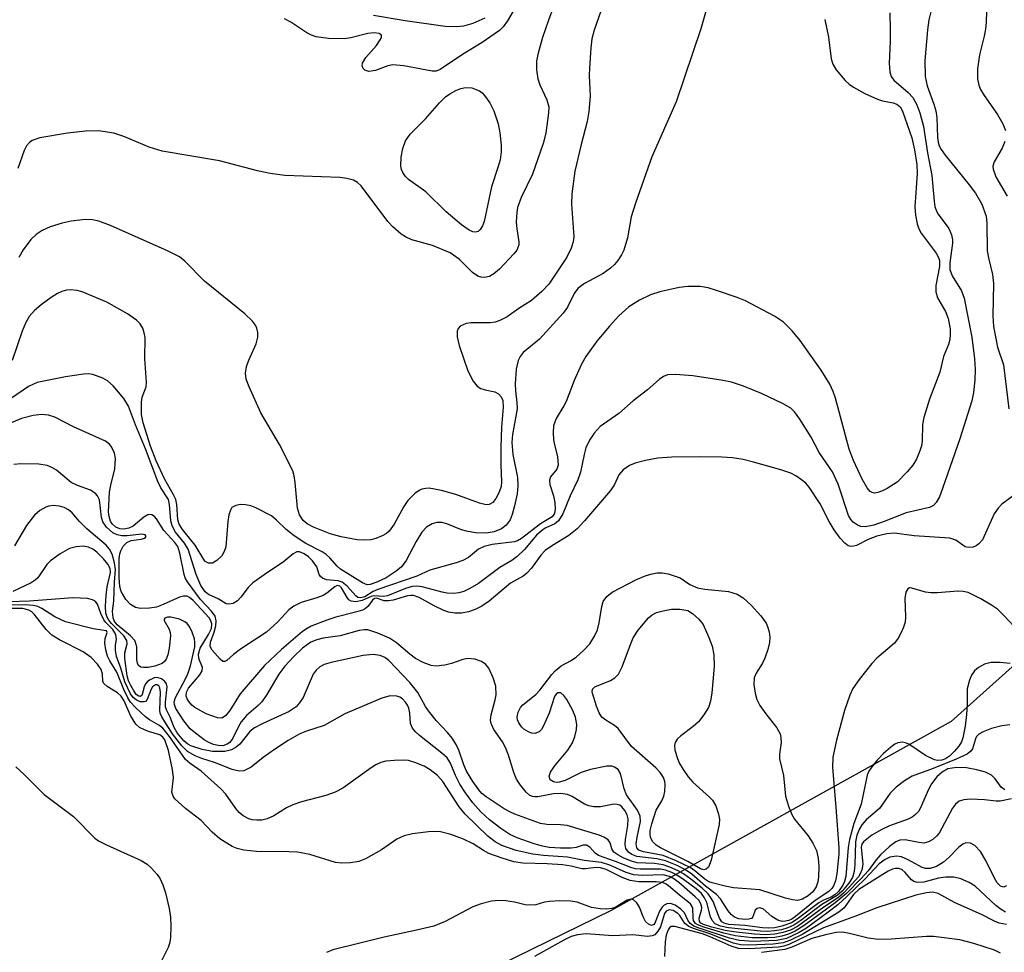
# Model space of a CAD drawing. Units: inches. Extents: x 1243762 to 1249762, y 477457 to 481457.
# Drawn here: x 1245820 to 1245980, y 478133 to 478283 of the extents above; entities that cross this region are included whole.
import ezdxf

# ---------------------------------------------------------------- set-up
doc = ezdxf.new("R2010")
doc.units = ezdxf.units.IN
doc.header["$MEASUREMENT"] = 0
doc.layers.add('NTRL-Trees', color=3, linetype='Continuous')
doc.layers.add('Undefined', color=1, linetype='Continuous')

msp = doc.modelspace()

# ---------------------------------------------------------------- linework, layer by layer
at = {"layer": 'NTRL-Trees'}
msp.add_lwpolyline([(1246114.75, 478319.47), (1246080, 478273.47), (1246033.13, 478225.53), (1245971, 478169.87), (1245916, 478139.25), (1245867.13, 478115.31), (1245829.88, 478107.63), (1245800.12, 478124.56), (1245785.5, 478146.31), (1245766, 478189.47), (1245734, 478261.22), (1245713.38, 478324.53)], dxfattribs=at)
at = {"layer": 'Undefined'}
for points, elevation in [([(1245907.69, 478288.36), (1245905.86, 478283.37), (1245904.92, 478280.56), (1245904.19, 478278.01), (1245903.95, 478276.8), (1245903.92, 478275.31), (1245904.13, 478273.89), (1245904.5, 478272.89), (1245905.6, 478270.46), (1245905.91, 478269.36), (1245905.89, 478268.35), (1245905.47, 478265.1), (1245905, 478263.42), (1245903.29, 478258.46), (1245901.44, 478254.67), (1245900.88, 478253.08), (1245900.73, 478252.23), (1245900.66, 478250.76), (1245900.73, 478249.62), (1245901.08, 478247.51), (1245901.06, 478246.99), (1245900.94, 478246.56), (1245900.74, 478246.16), (1245900.27, 478245.55), (1245897.95, 478243.05), (1245897.05, 478242.3), (1245896.32, 478241.88), (1245895.51, 478241.72), (1245894.96, 478241.76), (1245894.43, 478241.92), (1245893.57, 478242.53), (1245891.41, 478244.69), (1245889.95, 478245.7), (1245887.12, 478246.88), (1245883.77, 478247.84), (1245882.76, 478248.31), (1245882.04, 478248.76), (1245880.69, 478249.93), (1245879.88, 478250.79), (1245875.58, 478256.54), (1245874.99, 478257.11), (1245874.31, 478257.49), (1245873.25, 478257.77), (1245872.13, 478257.91), (1245863.2, 478258.26), (1245860.84, 478258.55), (1245858.81, 478259), (1245852.63, 478260.62), (1245843.4, 478262.17), (1245841.3, 478262.84), (1245837.19, 478264.53), (1245835.55, 478265.07), (1245833.08, 478265.46), (1245830.99, 478265.41), (1245828.09, 478265.11), (1245823.61, 478264.33), (1245822.33, 478263.89), (1245821.9, 478263.6), (1245821.41, 478263.02), (1245821.05, 478262.29), (1245820.06, 478259.34)], 114), ([(1245932.13, 478287.71), (1245930.52, 478281.97), (1245926.54, 478270.15), (1245922.61, 478261.24), (1245919.93, 478253.75), (1245919.24, 478251.55), (1245918.63, 478248.12), (1245918.04, 478246.16), (1245917.67, 478245.41), (1245917.07, 478244.48), (1245916.54, 478243.84), (1245915.9, 478243.23), (1245914.7, 478242.35), (1245911.71, 478240.75), (1245910.61, 478239.94), (1245910.04, 478239.14), (1245908.96, 478236.91), (1245908.26, 478235.96), (1245904.44, 478231.77), (1245901.76, 478229.58), (1245901.32, 478228.96), (1245900.98, 478228.27), (1245900.67, 478226.89), (1245900.5, 478224.53), (1245900.53, 478223.37), (1245900.78, 478221.48), (1245900.79, 478220.48), (1245900.07, 478216.34), (1245899.94, 478215.01), (1245900.11, 478213.08), (1245900.88, 478209.33), (1245900.94, 478207.99), (1245900.79, 478206.69), (1245900.4, 478204.78), (1245900.02, 478203.34), (1245899.68, 478202.53), (1245899.03, 478201.65), (1245898.25, 478201.05), (1245897.08, 478200.56), (1245895.81, 478200.36), (1245894.08, 478200.42), (1245892.63, 478200.66), (1245891.81, 478200.91), (1245889.44, 478201.86), (1245888.64, 478202.07), (1245887.83, 478202.07), (1245887.08, 478201.84), (1245886.16, 478201.3), (1245885.4, 478200.5), (1245884.47, 478198.99), (1245882.83, 478195.91), (1245882.09, 478194.88), (1245881.25, 478194.19), (1245879.63, 478193.14), (1245878.11, 478192.4), (1245877.02, 478192.02), (1245876.53, 478192.01), (1245875.77, 478192.29), (1245872.24, 478194.51), (1245871.69, 478195), (1245870.5, 478196.36), (1245869.93, 478196.88), (1245869.25, 478197.31), (1245866.61, 478198.69), (1245864.73, 478199.92), (1245863.43, 478200.93), (1245861.9, 478202.47), (1245861.05, 478203.13), (1245858.52, 478204.45), (1245857.72, 478204.76), (1245856.88, 478204.95), (1245856.05, 478205), (1245855.28, 478204.85), (1245854.67, 478204.48), (1245854.41, 478204.08), (1245854.18, 478203.33), (1245854, 478202.22), (1245853.66, 478198.14), (1245853.42, 478197.36), (1245853.04, 478196.7), (1245852.25, 478195.91), (1245851.54, 478195.51), (1245850.87, 478195.49), (1245850.3, 478195.84), (1245848.7, 478198.42), (1245846.66, 478200.94), (1245846.14, 478201.8), (1245845.94, 478202.53), (1245845.76, 478204.98), (1245845.57, 478205.78), (1245845.21, 478206.56), (1245843.76, 478209.12), (1245842.42, 478212.05), (1245841.51, 478214.44), (1245840.31, 478218.19), (1245840.06, 478219.57), (1245840.05, 478221.54), (1245840.17, 478222.36), (1245840.79, 478224.05), (1245840.87, 478224.76), (1245840.59, 478228.56), (1245840.62, 478232), (1245840.49, 478232.79), (1245840.24, 478233.52), (1245839.82, 478234.21), (1245839.25, 478234.83), (1245837.8, 478235.84), (1245834.42, 478237.72), (1245830.43, 478239.39), (1245829.61, 478239.63), (1245828.62, 478239.74), (1245827.88, 478239.67), (1245827.14, 478239.45), (1245826.43, 478239.14), (1245825.44, 478238.51), (1245823.79, 478237.28), (1245822.74, 478236.36), (1245821.89, 478235.39), (1245821.27, 478234.36), (1245820.72, 478233.02), (1245819.1, 478228.3)], 110), ([(1245976.76, 478286.7), (1245976.66, 478283.04), (1245976.56, 478281.91), (1245976.36, 478280.77), (1245975.59, 478277.75), (1245975.29, 478275.52), (1245975.27, 478273.87), (1245975.48, 478272.86), (1245975.74, 478272.13), (1245976.33, 478271.16), (1245978.52, 478268.11), (1245979.37, 478266.58), (1245979.78, 478265.52)], 102), ([(1245900.72, 478285.76), (1245899.24, 478283.26), (1245898.56, 478282.32), (1245897.94, 478281.7), (1245895.13, 478279.74), (1245891.95, 478277.8), (1245888.37, 478275.4), (1245887.69, 478275.14), (1245887.06, 478275.11), (1245882.46, 478275.99), (1245880.7, 478276.15), (1245879.9, 478275.99), (1245877.87, 478275.22), (1245876.83, 478275.08), (1245876.17, 478275.28), (1245875.87, 478275.57), (1245875.75, 478275.98), (1245875.81, 478276.44), (1245876.33, 478277.33), (1245878.04, 478279.27), (1245878.67, 478280.17), (1245878.85, 478280.59), (1245878.86, 478280.93), (1245878.49, 478281.22), (1245877.65, 478281.33), (1245876.65, 478281.23), (1245873.92, 478280.51), (1245872.82, 478280.33), (1245870.27, 478280.42), (1245868.31, 478280.68), (1245867.54, 478280.95), (1245866.81, 478281.33), (1245864.18, 478283.05), (1245863.16, 478283.59)], 116), ([(1245961.08, 478284.57), (1245961.16, 478281.68), (1245961.16, 478279.94), (1245961, 478276.39), (1245961.07, 478274.99), (1245961.33, 478274.26), (1245961.75, 478273.64), (1245964.04, 478271.67), (1245964.8, 478270.84), (1245965.47, 478269.69), (1245965.96, 478268.38), (1245966.52, 478266.14), (1245967.18, 478261.89), (1245967.87, 478258.21), (1245968.24, 478254.07), (1245968.38, 478253.22), (1245968.63, 478252.48), (1245968.89, 478252), (1245970.62, 478249.66), (1245971.08, 478248.65), (1245971.21, 478247.83), (1245971.21, 478247.26), (1245970.78, 478244.11), (1245970.78, 478243), (1245971.17, 478241.98), (1245972.71, 478239.55), (1245973.14, 478238.4), (1245974.35, 478232.09), (1245974.8, 478228.56), (1245974.88, 478226.83), (1245974.85, 478225.11), (1245974.64, 478223.1), (1245974.34, 478221.74), (1245972.42, 478215.62), (1245969.62, 478207.55), (1245969.12, 478206.24), (1245968.6, 478205.3), (1245968.14, 478204.83), (1245967.52, 478204.51), (1245963.74, 478203.61), (1245960.15, 478202.21), (1245958.51, 478201.66), (1245957.08, 478201.35), (1245956.41, 478201.4), (1245955.96, 478201.56), (1245955.16, 478202.12), (1245954.79, 478202.55), (1245954.41, 478203.21), (1245952.72, 478208.3), (1245951.81, 478210.29), (1245949.68, 478213.38), (1245948.35, 478215.9), (1245946.51, 478218.82), (1245945.67, 478219.97), (1245945.06, 478220.55), (1245943.86, 478221.28), (1245940.35, 478222.97), (1245937.41, 478224.14), (1245935.5, 478224.79), (1245933.81, 478225.12), (1245929.22, 478225.81), (1245926.44, 478226.03), (1245925.15, 478225.95), (1245924.46, 478225.68), (1245923.79, 478225.21), (1245921.88, 478223.55), (1245919.58, 478221.78), (1245917.28, 478219.7), (1245914.26, 478217.59), (1245913.25, 478216.54), (1245912.51, 478215.39), (1245911.94, 478214.14), (1245911.63, 478213.07), (1245911.03, 478210.22), (1245910.6, 478208.98), (1245909.36, 478206.39), (1245908.21, 478203.49), (1245907.52, 478202.34), (1245906.89, 478201.84), (1245905.36, 478201.13), (1245904.72, 478200.72), (1245903.92, 478200.02), (1245901.97, 478197.69), (1245900.8, 478196.57), (1245899.95, 478195.92), (1245898.03, 478194.8), (1245894.53, 478192.22), (1245893.15, 478191.39), (1245892.17, 478190.92), (1245891.38, 478190.68), (1245890.57, 478190.6), (1245889.48, 478190.64), (1245888.67, 478190.77), (1245885.43, 478191.68), (1245884.59, 478191.78), (1245883.8, 478191.72), (1245882.76, 478191.41), (1245879.83, 478190.19), (1245879.13, 478190.07), (1245877.62, 478190.22), (1245877.21, 478190.11), (1245875.75, 478189.44), (1245874.7, 478189.25), (1245873.97, 478189.33), (1245873.59, 478189.56), (1245873.29, 478189.93), (1245872.4, 478191.48), (1245872.11, 478191.77), (1245871.71, 478191.85), (1245871.31, 478191.67), (1245870.03, 478190.64), (1245869.4, 478190.28), (1245868.41, 478189.88), (1245865.89, 478189.12), (1245864.67, 478188.54), (1245863.88, 478187.93), (1245862.07, 478186), (1245860.24, 478184.33), (1245856.05, 478181.57), (1245854.91, 478180.71), (1245853.83, 478179.73), (1245853.53, 478179.56), (1245853.22, 478179.57), (1245852.74, 478179.94), (1245851.45, 478181.41), (1245851.13, 478182.02), (1245851.21, 478182.71), (1245851.79, 478184.3), (1245852.06, 478185.36), (1245852.13, 478186.17), (1245851.97, 478186.9), (1245851.38, 478187.72), (1245849.58, 478189.59), (1245847.46, 478192.45), (1245847.11, 478193.14), (1245846.93, 478193.68), (1245846.25, 478197.12), (1245845.89, 478198.2), (1245845.43, 478198.86), (1245843.67, 478200.76), (1245842.49, 478202.66), (1245842.14, 478203.04), (1245841.72, 478203.29), (1245841.28, 478203.36), (1245841.06, 478203.32), (1245840.42, 478202.94), (1245838.67, 478201.48), (1245837.97, 478201.13), (1245837.25, 478200.98), (1245836.54, 478201.03), (1245835.89, 478201.31), (1245835.29, 478201.84), (1245835, 478202.29), (1245834.79, 478203.02), (1245834.72, 478203.8), (1245834.88, 478206.99), (1245835.06, 478208.14), (1245835.73, 478210.77), (1245835.86, 478212.44), (1245835.69, 478213.27), (1245835.21, 478214.31), (1245834.87, 478214.75), (1245834.19, 478215.24), (1245829.05, 478217.55), (1245826, 478219.14), (1245824.98, 478219.45), (1245823.93, 478219.56), (1245822.54, 478219.37), (1245820.62, 478218.88), (1245812.91, 478215.69)], 106), ([(1245950.57, 478283.5), (1245951.18, 478280.64), (1245951.62, 478277.1), (1245951.88, 478276.27), (1245952.39, 478275.32), (1245953.88, 478273.59), (1245954.51, 478273.02), (1245955.23, 478272.52), (1245957.03, 478271.52), (1245959.1, 478270.57), (1245959.92, 478270.32), (1245961.63, 478270), (1245962.25, 478269.79), (1245962.76, 478269.35), (1245963.16, 478268.66), (1245964.64, 478264.31), (1245965.07, 478262.39), (1245965.47, 478260.04), (1245965.53, 478258.55), (1245965.16, 478253.16), (1245965.27, 478251.82), (1245965.53, 478250.39), (1245965.79, 478249.61), (1245966.15, 478248.91), (1245968.58, 478245.66), (1245968.99, 478244.94), (1245969.13, 478244.48), (1245969.14, 478243.51), (1245968.56, 478240.42), (1245968.54, 478239.38), (1245968.8, 478238.45), (1245970.1, 478236.24), (1245970.55, 478235.1), (1245970.86, 478233.39), (1245970.88, 478232.52), (1245970.78, 478231.67), (1245970.57, 478230.86), (1245969.78, 478228.96), (1245969.19, 478226.38), (1245967.52, 478222.06), (1245966.57, 478219.05), (1245966.38, 478217.94), (1245966.34, 478215.26), (1245966.21, 478214.48), (1245965.95, 478213.66), (1245965.4, 478212.33), (1245964.83, 478211.35), (1245963.9, 478210.26), (1245962.27, 478208.62), (1245960.64, 478207.55), (1245959.9, 478207.18), (1245959.13, 478206.91), (1245958.62, 478206.84), (1245958.23, 478206.91), (1245957.89, 478207.11), (1245957.41, 478207.67), (1245956.61, 478209.11), (1245955.21, 478212.11), (1245954.49, 478213.92), (1245952.29, 478222.2), (1245951.93, 478223.25), (1245951.39, 478224.46), (1245950, 478226.72), (1245946.61, 478231.55), (1245945.29, 478233.08), (1245943.88, 478234.47), (1245942.45, 478235.45), (1245937.74, 478237.93), (1245936.39, 478238.5), (1245933.05, 478239.64), (1245931.68, 478240.04), (1245930.4, 478240.26), (1245928.41, 478240.27), (1245926.99, 478240.1), (1245923.9, 478239.43), (1245922.36, 478238.94), (1245920.59, 478238.07), (1245918.87, 478236.98), (1245917.25, 478235.52), (1245915.72, 478233.85), (1245913.69, 478231.42), (1245911.89, 478228.94), (1245911.22, 478227.69), (1245910.04, 478225.08), (1245908.74, 478221.68), (1245908.36, 478220.93), (1245907.14, 478218.93), (1245906.71, 478217.71), (1245906.62, 478216.59), (1245906.69, 478215.45), (1245906.84, 478214.62), (1245907.34, 478212.77), (1245907.44, 478211.37), (1245907.22, 478210.68), (1245906.19, 478209.46), (1245906.03, 478208.93), (1245906.12, 478208.23), (1245906.66, 478206.4), (1245906.88, 478205.31), (1245906.97, 478204.25), (1245906.85, 478203.54), (1245906.47, 478203.01), (1245904.57, 478201.84), (1245901.5, 478199.49), (1245900.87, 478199.13), (1245900.36, 478198.97), (1245896.79, 478198.5), (1245895.45, 478198.19), (1245894.55, 478197.73), (1245892.92, 478196.43), (1245892, 478195.9), (1245890.95, 478195.53), (1245886.68, 478194.37), (1245884.58, 478193.4), (1245878.26, 478191.25), (1245877.53, 478190.91), (1245876.17, 478190.05), (1245875.5, 478189.89), (1245875.06, 478189.96), (1245874.69, 478190.21), (1245873.3, 478191.76), (1245872.52, 478192.41), (1245871.84, 478192.65), (1245869.96, 478192.78), (1245869.34, 478193.05), (1245869, 478193.33), (1245868.76, 478193.67), (1245868.38, 478194.9), (1245867.7, 478195.89), (1245867.05, 478196.49), (1245866.34, 478196.99), (1245865.61, 478197.3), (1245865.17, 478197.3), (1245864.55, 478197.02), (1245862.97, 478195.63), (1245860.4, 478193.98), (1245858.07, 478192.31), (1245857.27, 478191.53), (1245856.13, 478189.99), (1245855.56, 478189.38), (1245854.88, 478188.98), (1245854.17, 478188.83), (1245853.74, 478188.93), (1245852.44, 478189.7), (1245850.88, 478190.4), (1245850.34, 478190.87), (1245849.65, 478191.89), (1245848.88, 478193.68), (1245847.6, 478197.76), (1245847.01, 478198.74), (1245845.54, 478200.51), (1245844.99, 478201.51), (1245844.81, 478202.35), (1245844.58, 478204.97), (1245844.38, 478205.78), (1245843.18, 478207.66), (1245842.68, 478208.7), (1245840.67, 478214.01), (1245839.06, 478217.86), (1245837.96, 478220.9), (1245837.17, 478222.14), (1245835.43, 478224.19), (1245834.56, 478224.99), (1245833.81, 478225.43), (1245832.15, 478226.01), (1245831.45, 478226.11), (1245830.64, 478226.09), (1245827.72, 478225.67), (1245823.17, 478224.75), (1245821.77, 478224.11), (1245819.03, 478222.21)], 108), ([(1245914.35, 478284.83), (1245913.29, 478281.77), (1245912.89, 478280.36), (1245912.71, 478278.88), (1245912.49, 478275.6), (1245912.47, 478274.42), (1245912.61, 478271.09), (1245912.39, 478268.6), (1245912.11, 478266.99), (1245911.15, 478263.27), (1245910.15, 478258.95), (1245909.64, 478255.26), (1245909.58, 478253.58), (1245909.98, 478248.32), (1245909.89, 478247.5), (1245909.57, 478246.46), (1245908.83, 478245.04), (1245905.92, 478240.67), (1245904.82, 478239.44), (1245903.15, 478238), (1245901.09, 478236.71), (1245899.18, 478235.34), (1245898.01, 478234.74), (1245897.25, 478234.5), (1245896.45, 478234.39), (1245893.38, 478234.4), (1245892.55, 478234.29), (1245891.6, 478233.83), (1245891.27, 478233.47), (1245891.11, 478233.06), (1245891.08, 478232.1), (1245891.4, 478230.73), (1245892.82, 478226.63), (1245893.68, 478224.94), (1245894.33, 478224.15), (1245894.93, 478223.77), (1245895.61, 478223.52), (1245897.17, 478223.2), (1245897.77, 478222.9), (1245898.22, 478222.43), (1245898.48, 478221.83), (1245898.55, 478220.76), (1245898.29, 478217.5), (1245898.14, 478214.23), (1245898.17, 478211.42), (1245898.3, 478208.67), (1245898.21, 478207.91), (1245897.92, 478207), (1245897.38, 478205.96), (1245896.87, 478205.31), (1245896.28, 478204.96), (1245895.82, 478204.92), (1245894.72, 478205.18), (1245890.9, 478206.62), (1245888.58, 478207.26), (1245886.56, 478207.62), (1245886.04, 478207.6), (1245885.37, 478207.45), (1245884.93, 478207.25), (1245884.28, 478206.79), (1245883.13, 478205.63), (1245882.5, 478204.64), (1245880.93, 478201.79), (1245880.09, 478200.67), (1245879.67, 478200.31), (1245878.96, 478199.9), (1245877.92, 478199.48), (1245877.12, 478199.28), (1245876.04, 478199.19), (1245874.92, 478199.26), (1245872.35, 478199.75), (1245870.54, 478200.26), (1245867.85, 478201.31), (1245866.84, 478201.83), (1245866.21, 478202.37), (1245865.58, 478203.29), (1245865.28, 478204.37), (1245864.91, 478208.57), (1245864.74, 478209.65), (1245864.51, 478210.44), (1245862.34, 478214.68), (1245859.32, 478219.8), (1245857.43, 478224.03), (1245856.98, 478225.28), (1245856.86, 478226.26), (1245857.03, 478227.32), (1245857.39, 478228.37), (1245858.58, 478231), (1245858.87, 478232.05), (1245858.88, 478232.8), (1245858.72, 478233.52), (1245858.49, 478234), (1245858.01, 478234.65), (1245856.77, 478235.86), (1245850.21, 478241.12), (1245847.03, 478244.37), (1245846.19, 478245.06), (1245844.34, 478246.01), (1245835.04, 478250.14), (1245833.15, 478250.86), (1245832.09, 478251.08), (1245830.98, 478251.1), (1245828.64, 478250.83), (1245827.2, 478250.54), (1245825.28, 478249.92), (1245823.97, 478249.34), (1245823, 478248.68), (1245822.14, 478247.87), (1245820.91, 478246.23), (1245820.2, 478244.97)], 112), ([(1245895.59, 478283.72), (1245893.64, 478282.85), (1245892.11, 478282.42), (1245891.06, 478282.3), (1245889.17, 478282.36), (1245882.67, 478283.25), (1245877.58, 478284.12)], 118), ([(1245967.75, 478284.75), (1245967.4, 478283.45), (1245967.16, 478281.81), (1245966.75, 478276.77), (1245966.81, 478274.28), (1245967.12, 478272.72), (1245968.23, 478269.76), (1245968.54, 478268.69), (1245968.68, 478267.61), (1245968.79, 478264.37), (1245968.9, 478263.62), (1245969.08, 478263.05), (1245969.41, 478262.42), (1245970.05, 478261.51), (1245973.95, 478256.72), (1245974.96, 478255.35), (1245975.96, 478253.6), (1245976.65, 478251.67), (1245976.79, 478250.53), (1245976.85, 478246.02), (1245977.03, 478244.93), (1245977.69, 478242.21), (1245977.87, 478240.77), (1245977.77, 478235.54), (1245977.86, 478233.82), (1245978.49, 478230.43), (1245979.48, 478227.61), (1245980.36, 478220.48)], 104), ([(1245979.71, 478263.71), (1245979.25, 478262.65), (1245977.98, 478260.47), (1245977.76, 478259.75), (1245977.8, 478259.24), (1245978.26, 478258.04), (1245980.07, 478254.87)], 102), ([(1245981.07, 478206.41), (1245979.22, 478205.04), (1245978.6, 478204.4), (1245977.99, 478203.45), (1245976.06, 478199.24), (1245975.51, 478198.62), (1245975.06, 478198.31), (1245974.56, 478198.1), (1245973.79, 478198.04), (1245973.29, 478198.16), (1245971.75, 478199.22), (1245970.78, 478199.51), (1245965.05, 478199.94), (1245961.83, 478200.33), (1245960.59, 478200.24), (1245958.97, 478199.86), (1245957.61, 478199.34), (1245955.7, 478198.36), (1245955.24, 478198.24), (1245954.8, 478198.21), (1245954.36, 478198.32), (1245953.8, 478198.72), (1245953.08, 478199.56), (1245952.1, 478200.9), (1245951.26, 478202.22), (1245949.8, 478205.12), (1245948.06, 478207.79), (1245947.48, 478208.42), (1245946.82, 478208.97), (1245945.88, 478209.62), (1245945.1, 478210.03), (1245943.46, 478210.61), (1245939.05, 478211.86), (1245937.37, 478212.25), (1245935.66, 478212.55), (1245933.9, 478212.65), (1245930.4, 478212.69), (1245925.82, 478212.63), (1245923.59, 478212.46), (1245921.59, 478212.09), (1245919.9, 478211.68), (1245918.99, 478211.31), (1245917.95, 478210.59), (1245917.28, 478209.81), (1245916.57, 478208.22), (1245915.92, 478207.26), (1245911.71, 478202.32), (1245910.5, 478201.03), (1245909.16, 478199.97), (1245906.5, 478198.35), (1245905.33, 478197.53), (1245904.62, 478196.78), (1245903.14, 478194.68), (1245902.37, 478193.85), (1245901.77, 478193.41), (1245899.75, 478192.27), (1245896.26, 478189.33), (1245895.07, 478188.51), (1245894.03, 478187.97), (1245892.94, 478187.62), (1245891.81, 478187.42), (1245890.75, 478187.41), (1245889.72, 478187.57), (1245888.92, 478187.83), (1245887.36, 478188.59), (1245884.98, 478189.94), (1245884.06, 478190.25), (1245883.62, 478190.28), (1245883.05, 478190.2), (1245880.75, 478189.52), (1245879.97, 478189.37), (1245879.27, 478189.41), (1245878.07, 478189.8), (1245877.74, 478189.78), (1245877.4, 478189.48), (1245876.72, 478188.52), (1245876.28, 478188.18), (1245875.79, 478187.91), (1245874.67, 478187.54), (1245871.46, 478186.75), (1245870, 478186.27), (1245867.49, 478185.29), (1245866.82, 478184.94), (1245866.09, 478184.43), (1245862.66, 478181.54), (1245859.95, 478178.93), (1245855.98, 478174.32), (1245854.31, 478171.64), (1245853.64, 478170.8), (1245853.02, 478170.41), (1245852.32, 478170.44), (1245850.51, 478171.13), (1245848.67, 478172.13), (1245848.2, 478172.49), (1245847.67, 478173.09), (1245847.4, 478173.52), (1245847.26, 478173.98), (1245847.32, 478174.62), (1245847.63, 478175.27), (1245849.46, 478177.44), (1245849.86, 478178.09), (1245849.9, 478178.63), (1245849.29, 478180.06), (1245849.24, 478180.77), (1245849.55, 478181.71), (1245850.88, 478183.94), (1245851.34, 478184.94), (1245851.43, 478185.66), (1245851.27, 478186.16), (1245850.98, 478186.62), (1245848.41, 478189.44), (1245847.8, 478189.95), (1245847.4, 478190.14), (1245846.86, 478190.16), (1245846.2, 478189.97), (1245843.56, 478188.79), (1245842.48, 478188.39), (1245841.33, 478188.2), (1245839.87, 478188.15), (1245839.09, 478188.3), (1245838.27, 478188.79), (1245837.51, 478189.63), (1245836.76, 478190.9), (1245836.52, 478191.72), (1245836.42, 478193.16), (1245836.44, 478196.19), (1245836.52, 478196.99), (1245836.67, 478197.51), (1245837.07, 478198.24), (1245837.64, 478198.82), (1245838.39, 478199.14), (1245839.97, 478199.37), (1245840.57, 478199.54), (1245840.81, 478199.8), (1245840.65, 478200.07), (1245840.09, 478200.17), (1245837.72, 478199.93), (1245836.86, 478199.93), (1245836.09, 478200.06), (1245835.39, 478200.4), (1245834.39, 478201.29), (1245833.79, 478202.16), (1245833.56, 478202.95), (1245833.23, 478205.74), (1245832.93, 478206.41), (1245832.62, 478206.77), (1245831.77, 478207.29), (1245829.69, 478208.07), (1245828.67, 478208.56), (1245826.28, 478210.56), (1245825.55, 478210.97), (1245824.79, 478211.29), (1245823.41, 478211.53), (1245820.54, 478211.58), (1245819.39, 478211.47)], 104), ([(1245982.79, 478183.55), (1245979.55, 478187.02), (1245978.49, 478188.03), (1245977.55, 478188.68), (1245975.82, 478189.7), (1245973.79, 478190.73), (1245972.96, 478190.92), (1245972.08, 478190.97), (1245968.83, 478190.71), (1245967.72, 478190.69), (1245966.88, 478190.82), (1245964.64, 478191.47), (1245964.28, 478191.48), (1245963.98, 478191.36), (1245963.68, 478190.82), (1245963.53, 478189.79), (1245963.63, 478186.82), (1245963.57, 478185.95), (1245963.33, 478185.14), (1245962.99, 478184.35), (1245962.46, 478183.35), (1245961.83, 478182.52), (1245958.99, 478180.1), (1245958.17, 478179.26), (1245956.15, 478176.66), (1245955.13, 478175.19), (1245954.63, 478174.14), (1245953.78, 478171.63), (1245952.44, 478166.83), (1245951.89, 478164.11), (1245951.8, 478162.42), (1245952.37, 478156.02), (1245952.83, 478149.4), (1245952.84, 478148.39), (1245952.52, 478145.19), (1245952.29, 478144.07), (1245952, 478143.29), (1245951.73, 478142.83), (1245951.2, 478142.33), (1245949.03, 478140.89), (1245945.85, 478138.29), (1245945.24, 478137.88), (1245944.74, 478137.66), (1245944.23, 478137.54), (1245943.7, 478137.52), (1245942.95, 478137.72), (1245942.02, 478138.29), (1245940.59, 478139.53), (1245939.99, 478139.71), (1245939.62, 478139.59), (1245939.32, 478139.31), (1245938.94, 478138.24), (1245938.69, 478137.98), (1245938.27, 478137.85), (1245937.76, 478137.82), (1245936.66, 478137.95), (1245935.95, 478138.22), (1245935.42, 478138.63), (1245934.93, 478139.24), (1245933.7, 478141.14), (1245933.06, 478141.85), (1245931.3, 478143.22), (1245929.06, 478145.13), (1245928.22, 478145.74), (1245926.69, 478146.54), (1245924.83, 478147.31), (1245923.42, 478147.63), (1245920.18, 478148.02), (1245919.38, 478148.33), (1245918.81, 478148.73), (1245918.4, 478149.31), (1245918.29, 478149.97), (1245918.35, 478150.77), (1245918.73, 478153.05), (1245918.76, 478154.11), (1245918.58, 478154.74), (1245918.21, 478155.45), (1245917.75, 478156.06), (1245917.39, 478156.33), (1245916.97, 478156.45), (1245916.46, 478156.46), (1245914.27, 478156.07), (1245913.19, 478156.06), (1245912.42, 478156.21), (1245911.69, 478156.47), (1245909.73, 478157.75), (1245908.94, 478158.06), (1245907.84, 478158.19), (1245906.7, 478158.17), (1245904.16, 478157.69), (1245903.68, 478157.66), (1245903.29, 478157.72), (1245902.88, 478157.91), (1245902.26, 478158.44), (1245901.34, 478159.55), (1245900.71, 478160.53), (1245900.28, 478161.6), (1245899.43, 478164.4), (1245898.93, 478165.64), (1245898.42, 478166.59), (1245897.03, 478168.59), (1245896.58, 478169.56), (1245896.5, 478170.09), (1245896.59, 478170.94), (1245897.26, 478173.38), (1245897.41, 478174.18), (1245897.37, 478175.6), (1245896.95, 478176.95), (1245896.25, 478178.48), (1245895.76, 478179.11), (1245895.06, 478179.55), (1245893.97, 478179.93), (1245892.84, 478180.07), (1245892.04, 478179.91), (1245890.18, 478179.23), (1245889.09, 478178.97), (1245887.72, 478178.82), (1245886.92, 478178.94), (1245885.61, 478179.42), (1245884.36, 478180.06), (1245883.44, 478180.74), (1245881.29, 478182.58), (1245880.18, 478183.34), (1245878.29, 478184.17), (1245876.63, 478184.68), (1245876.08, 478184.72), (1245875.26, 478184.61), (1245872.2, 478183.74), (1245869.43, 478183.34), (1245868.39, 478183.1), (1245867.42, 478182.68), (1245866.1, 478181.73), (1245864.62, 478180.33), (1245863.21, 478178.82), (1245862.27, 478177.51), (1245860.31, 478174.25), (1245859.5, 478173.05), (1245858.93, 478172.44), (1245857.03, 478170.82), (1245856.14, 478169.79), (1245855.71, 478169.05), (1245854.84, 478167.16), (1245854.33, 478166.48), (1245853.92, 478166.17), (1245853.21, 478165.95), (1245852.45, 478165.96), (1245851.68, 478166.15), (1245850.93, 478166.47), (1245850.19, 478166.92), (1245848.78, 478167.95), (1245847.91, 478168.7), (1245846.87, 478169.96), (1245845.61, 478171.96), (1245845.36, 478172.6), (1245845.33, 478173.03), (1245845.53, 478173.77), (1245847.11, 478176.64), (1245847.54, 478177.57), (1245847.94, 478178.9), (1245848.64, 478181.97), (1245848.68, 478182.69), (1245848.59, 478183.24), (1245848.23, 478184.34), (1245847.84, 478185.12), (1245847.41, 478185.7), (1245847.07, 478185.99), (1245846.17, 478186.43), (1245844.77, 478186.74), (1245844.26, 478186.75), (1245843.81, 478186.61), (1245843.69, 478186.45), (1245843.7, 478186.23), (1245844.54, 478184.79), (1245844.69, 478184.28), (1245844.73, 478183.74), (1245844.51, 478181.74), (1245844.28, 478180.66), (1245844.02, 478179.95), (1245843.76, 478179.56), (1245843.39, 478179.26), (1245842.19, 478178.8), (1245841.13, 478178.61), (1245840.37, 478178.58), (1245839.92, 478178.67), (1245839.58, 478178.91), (1245839.38, 478179.31), (1245839.31, 478179.82), (1245839.26, 478181.94), (1245839.14, 478182.47), (1245838.94, 478182.96), (1245838.27, 478183.73), (1245836.11, 478185.52), (1245835.64, 478186.15), (1245835.44, 478186.64), (1245835.35, 478187.7), (1245835.55, 478189.33), (1245835.66, 478192.4), (1245835.81, 478194.46), (1245835.69, 478195.57), (1245835.27, 478196.97), (1245834.87, 478197.73), (1245834.33, 478198.4), (1245831.22, 478201.05), (1245830.03, 478202.24), (1245828.83, 478203.65), (1245828.22, 478204.12), (1245827.51, 478204.48), (1245826.76, 478204.74), (1245825.76, 478204.85), (1245825.04, 478204.74), (1245824.55, 478204.58), (1245823.59, 478204.03), (1245822.74, 478203.24), (1245821.45, 478201.6), (1245819.52, 478198.31)], 102), ([(1245980.54, 478179.23), (1245978.92, 478179.42), (1245977.49, 478179.42), (1245976.4, 478179.15), (1245975.42, 478178.6), (1245974.79, 478178.06), (1245974.32, 478177.34), (1245973.97, 478176.53), (1245973.61, 478175.14), (1245973.6, 478172.67), (1245973.49, 478171.01), (1245973.27, 478169.1), (1245972.91, 478167.24), (1245972.67, 478166.58), (1245972.24, 478165.88), (1245971.52, 478165.02), (1245970.73, 478164.23), (1245970.1, 478163.8), (1245969.48, 478163.58), (1245968.81, 478163.54), (1245968.31, 478163.65), (1245966.87, 478164.35), (1245964.15, 478166.2), (1245963.64, 478166.43), (1245963.14, 478166.53), (1245962.39, 478166.41), (1245961.89, 478166.17), (1245961.18, 478165.66), (1245960.06, 478164.69), (1245959.07, 478163.63), (1245958.17, 478162.51), (1245957.71, 478161.8), (1245957.45, 478161.19), (1245956.47, 478156.5), (1245955.29, 478153.38), (1245954.56, 478150.79), (1245954.36, 478149.49), (1245953.97, 478144.79), (1245953.78, 478143.96), (1245953.51, 478143.4), (1245952.78, 478142.35), (1245952.21, 478141.8), (1245951.6, 478141.45), (1245950.35, 478140.97), (1245949.6, 478140.54), (1245946.12, 478137.87), (1245945.19, 478137.28), (1245943.6, 478136.72), (1245942.48, 478136.48), (1245941.51, 478136.39), (1245940.47, 478136.46), (1245937.64, 478136.87), (1245935.05, 478137.03), (1245934.28, 478137.21), (1245933.93, 478137.46), (1245933.55, 478138.01), (1245932.49, 478140.73), (1245932.11, 478141.43), (1245931.69, 478141.97), (1245930.71, 478142.89), (1245928.88, 478144.35), (1245927.69, 478145.21), (1245926.86, 478145.7), (1245925.53, 478146.31), (1245924.42, 478146.67), (1245923.01, 478146.88), (1245920.2, 478147.01), (1245919.28, 478147.26), (1245918.07, 478147.77), (1245917.07, 478148.28), (1245916.47, 478148.74), (1245916.14, 478149.28), (1245915.85, 478150.2), (1245915.51, 478150.72), (1245914.85, 478151.15), (1245914.07, 478151.46), (1245908.92, 478153.02), (1245907.83, 478153.16), (1245905.63, 478153.21), (1245904.58, 478153.38), (1245900.41, 478154.89), (1245899.6, 478155.25), (1245898.72, 478155.75), (1245895.77, 478157.69), (1245895.11, 478158.23), (1245894.6, 478158.78), (1245893.62, 478160.16), (1245892.6, 478161.85), (1245892.18, 478162.85), (1245891.39, 478165.22), (1245890.93, 478166.15), (1245890.27, 478167.14), (1245889.52, 478168.07), (1245887.72, 478170.01), (1245886.46, 478171.57), (1245885.98, 478172.29), (1245884.72, 478174.54), (1245883.47, 478176.2), (1245880.06, 478179.73), (1245879.42, 478180.2), (1245878.63, 478180.54), (1245877.53, 478180.72), (1245875.9, 478180.55), (1245870.7, 478179.43), (1245869.61, 478179.08), (1245868.87, 478178.72), (1245868.27, 478178.17), (1245867.79, 478177.5), (1245866.18, 478173.77), (1245865.62, 478172.87), (1245865.07, 478172.26), (1245863.9, 478171.49), (1245859.55, 478169.5), (1245858.33, 478168.86), (1245857.58, 478168.23), (1245855.97, 478166.21), (1245855.33, 478165.69), (1245854.61, 478165.29), (1245853.53, 478165.02), (1245851.51, 478164.99), (1245849.86, 478165.31), (1245848.02, 478165.93), (1245847.54, 478166.18), (1245846.9, 478166.71), (1245845.81, 478168.04), (1245845.3, 478168.91), (1245844.66, 478170.54), (1245844.08, 478171.77), (1245843.94, 478172.23), (1245843.9, 478173.02), (1245844.19, 478175.5), (1245844.09, 478175.98), (1245843.83, 478176.35), (1245843.26, 478176.78), (1245842.57, 478176.98), (1245842.1, 478176.92), (1245841.42, 478176.62), (1245841.01, 478176.33), (1245840.69, 478175.96), (1245840.49, 478175.48), (1245840.17, 478174.25), (1245840.08, 478174.08), (1245839.85, 478173.93), (1245839.59, 478173.96), (1245839.19, 478174.25), (1245838.72, 478174.91), (1245838.3, 478175.69), (1245837.96, 478176.42), (1245837.71, 478177.26), (1245837.34, 478180.08), (1245837.36, 478181), (1245837.71, 478182.45), (1245837.66, 478182.99), (1245837.19, 478183.75), (1245835.21, 478185.71), (1245834.73, 478186.28), (1245834.47, 478186.73), (1245834.29, 478187.41), (1245834.21, 478188.54), (1245834.31, 478190.26), (1245834.5, 478191.68), (1245835.03, 478193.99), (1245834.99, 478194.62), (1245834.61, 478195.32), (1245833.87, 478196.21), (1245832.83, 478197.25), (1245832.16, 478197.75), (1245831.44, 478198.08), (1245830.62, 478198.22), (1245829.48, 478198.16), (1245828.38, 478197.86), (1245826.9, 478197.02), (1245825.3, 478195.87), (1245824.73, 478195.27), (1245823.29, 478193.14), (1245822.83, 478192.72), (1245822.17, 478192.3), (1245819.22, 478190.88)], 100), ([(1245980.51, 478169.33), (1245979.21, 478169.14), (1245977.55, 478168.72), (1245976.21, 478168.21), (1245975.5, 478167.79), (1245975.13, 478167.43), (1245974.93, 478167.04), (1245974.44, 478165.44), (1245974.18, 478165.04), (1245973.62, 478164.58), (1245971.85, 478163.76), (1245968.08, 478162.25), (1245964.68, 478161), (1245963.48, 478160.27), (1245962.13, 478159.25), (1245961.16, 478158.24), (1245959.41, 478155.76), (1245957.27, 478153.95), (1245956.59, 478153.16), (1245956.17, 478152.49), (1245955.76, 478151.46), (1245955.56, 478150.37), (1245955.45, 478146.66), (1245955.33, 478145.59), (1245955.03, 478144.64), (1245954.46, 478143.71), (1245953.38, 478142.41), (1245952.6, 478141.69), (1245950.12, 478140.27), (1245946.69, 478137.66), (1245945.57, 478136.91), (1245944.62, 478136.48), (1245943.55, 478136.17), (1245942.46, 478135.96), (1245941.31, 478135.88), (1245940.15, 478135.93), (1245934.97, 478136.48), (1245933.68, 478136.73), (1245932.82, 478137.14), (1245932.37, 478137.63), (1245932.1, 478138.27), (1245931.47, 478140.56), (1245931.12, 478141.31), (1245930.62, 478142), (1245929.77, 478142.79), (1245927.92, 478144.15), (1245926.73, 478144.95), (1245925.82, 478145.43), (1245924.83, 478145.79), (1245924.01, 478145.94), (1245920.73, 478145.95), (1245919.95, 478146.04), (1245919.19, 478146.23), (1245916.7, 478147.21), (1245913.99, 478148.15), (1245913.45, 478148.53), (1245912.54, 478149.52), (1245912.05, 478149.84), (1245911.5, 478149.84), (1245910.34, 478149.49), (1245909.55, 478149.39), (1245907.8, 478149.36), (1245905.97, 478149.47), (1245904.93, 478149.67), (1245903.55, 478150.09), (1245900.81, 478151.03), (1245899.61, 478151.57), (1245898.16, 478152.53), (1245896.33, 478153.96), (1245894.94, 478155.25), (1245893.64, 478156.72), (1245892.45, 478158.3), (1245891.54, 478159.71), (1245890.81, 478161.12), (1245890.01, 478163.14), (1245889.47, 478163.96), (1245888.61, 478164.76), (1245885, 478167.59), (1245884.38, 478168.17), (1245883.86, 478168.8), (1245883.53, 478169.55), (1245883.44, 478171.22), (1245883.26, 478172.01), (1245883.05, 478172.51), (1245882.76, 478172.97), (1245882.24, 478173.51), (1245881.82, 478173.78), (1245881.35, 478173.95), (1245880.29, 478174.02), (1245878.9, 478173.65), (1245872.95, 478171.08), (1245869.58, 478169.19), (1245866.73, 478168.31), (1245865.67, 478167.88), (1245863.75, 478166.77), (1245861.56, 478165.34), (1245859.72, 478164.03), (1245857.76, 478162.47), (1245856.6, 478161.9), (1245855.82, 478161.84), (1245854.73, 478162.09), (1245851.87, 478163.23), (1245849.78, 478163.89), (1245848.7, 478164.33), (1245847.46, 478165.02), (1245846.54, 478165.9), (1245845.05, 478167.89), (1245843.36, 478170.52), (1245843.08, 478171.2), (1245842.98, 478171.72), (1245843.1, 478174.62), (1245843.02, 478175.31), (1245842.84, 478175.62), (1245842.59, 478175.78), (1245842.29, 478175.79), (1245841.84, 478175.48), (1245841.62, 478175.11), (1245840.96, 478173.41), (1245840.67, 478173.1), (1245840.49, 478173.03), (1245839.84, 478173.07), (1245839.16, 478173.36), (1245838.7, 478173.73), (1245838.25, 478174.34), (1245837.32, 478176.3), (1245836.7, 478178.5), (1245835.98, 478180.37), (1245835.82, 478181.42), (1245835.85, 478182.2), (1245836.02, 478183.14), (1245835.9, 478183.93), (1245835.38, 478184.76), (1245834.26, 478185.87), (1245833.94, 478186.32), (1245833.45, 478187.32), (1245832.93, 478188.84), (1245832.55, 478189.35), (1245832.1, 478189.57), (1245831.3, 478189.77), (1245828.94, 478189.9), (1245821.92, 478189.33), (1245818.62, 478189.21)], 98), ([(1245980.79, 478157.37), (1245978.92, 478156.99), (1245978.27, 478156.98), (1245976.42, 478157.21), (1245974.16, 478157.27), (1245973.05, 478157.2), (1245972.31, 478156.99), (1245971.71, 478156.47), (1245971.25, 478155.82), (1245969.08, 478151.78), (1245968.72, 478151.35), (1245968.06, 478150.79), (1245967.34, 478150.37), (1245966.58, 478150.18), (1245965.78, 478150.26), (1245963.58, 478150.72), (1245962.7, 478150.64), (1245962.08, 478150.38), (1245961.05, 478149.63), (1245959.61, 478148.3), (1245958.88, 478147.48), (1245957.61, 478145.71), (1245956.46, 478144.44), (1245954.07, 478142.02), (1245952.27, 478140.51), (1245947.26, 478136.82), (1245945.77, 478135.91), (1245944.72, 478135.43), (1245943.62, 478135.1), (1245942.49, 478134.92), (1245941.37, 478134.85), (1245938.84, 478134.86), (1245936.07, 478135.17), (1245934.24, 478135.61), (1245931, 478136.56), (1245930.05, 478136.93), (1245929.67, 478137.18), (1245929.35, 478137.64), (1245929.26, 478138.03), (1245929.24, 478139.71), (1245928.86, 478140.38), (1245927.07, 478141.73), (1245925.31, 478143.26), (1245924.9, 478143.54), (1245924.32, 478143.79), (1245923.3, 478143.92), (1245920.48, 478143.94), (1245919.08, 478144.15), (1245917.81, 478144.61), (1245915.2, 478145.91), (1245914.27, 478146.19), (1245913.6, 478146.21), (1245911.86, 478146.03), (1245911.29, 478146.04), (1245909.54, 478146.45), (1245908.16, 478146.64), (1245905.65, 478146.82), (1245901.71, 478146.93), (1245900.25, 478147.14), (1245898.36, 478147.72), (1245896.24, 478148.51), (1245895.36, 478148.97), (1245893.68, 478150.09), (1245892.15, 478150.8), (1245890.1, 478151.56), (1245888.38, 478151.98), (1245887.6, 478152.07), (1245886.47, 478152.02), (1245883.9, 478151.66), (1245882.53, 478151.34), (1245881.36, 478150.8), (1245878.85, 478149.07), (1245876.26, 478147.63), (1245875.18, 478147.19), (1245873.83, 478146.97), (1245872.45, 478146.92), (1245871.42, 478147.04), (1245867.25, 478148.33), (1245865.3, 478148.7), (1245863.88, 478148.78), (1245858.66, 478148.85), (1245856.61, 478149.05), (1245855.5, 478149.33), (1245854.69, 478149.64), (1245852.71, 478150.89), (1245851.47, 478151.97), (1245849.7, 478153.84), (1245847.14, 478155.76), (1245845.45, 478157.36), (1245845.14, 478157.8), (1245844.95, 478158.44), (1245845.19, 478160.74), (1245845.06, 478162.12), (1245844.38, 478165.16), (1245843.79, 478166.87), (1245843.48, 478167.32), (1245843, 478167.72), (1245841.19, 478168.25), (1245840.43, 478168.55), (1245839.72, 478168.92), (1245839.12, 478169.42), (1245838.24, 478170.81), (1245837.22, 478173.19), (1245836.76, 478173.96), (1245836.18, 478174.52), (1245834.48, 478175.52), (1245833.94, 478176.02), (1245833.81, 478176.37), (1245833.75, 478177.5), (1245833.49, 478178.26), (1245832.92, 478179.14), (1245831.89, 478180.24), (1245830.61, 478181.13), (1245826.76, 478183.09), (1245825.54, 478183.83), (1245824.61, 478184.77), (1245822.68, 478187.23), (1245822.29, 478187.61), (1245821.83, 478187.89), (1245820.85, 478188.13), (1245818.99, 478188.16)], 94), ([(1245979.71, 478158.79), (1245979.1, 478159.26), (1245978.12, 478160.61), (1245977.54, 478161.2), (1245976.56, 478161.68), (1245975.18, 478162.05), (1245973.49, 478162.36), (1245971.87, 478162.4), (1245970.5, 478162.19), (1245969.54, 478161.69), (1245968.69, 478160.91), (1245967.86, 478159.8), (1245967.36, 478158.87), (1245966.02, 478155.79), (1245965.74, 478155.32), (1245965.27, 478154.79), (1245964.72, 478154.37), (1245964.08, 478154.06), (1245961.06, 478152.99), (1245959.79, 478152.41), (1245958.19, 478151.46), (1245956.81, 478150.38), (1245956.56, 478149.99), (1245956.45, 478149.52), (1245956.7, 478146.77), (1245956.59, 478145.84), (1245956.3, 478145.2), (1245956, 478144.74), (1245954.53, 478143.04), (1245953.61, 478142.1), (1245952.78, 478141.4), (1245950.42, 478139.83), (1245946.16, 478136.68), (1245945.02, 478136.1), (1245943.78, 478135.69), (1245942.47, 478135.44), (1245940.98, 478135.36), (1245939.22, 478135.43), (1245935.82, 478135.83), (1245934.44, 478136.06), (1245932.28, 478136.59), (1245930.97, 478137.02), (1245930.54, 478137.25), (1245930.29, 478137.51), (1245930.23, 478138.01), (1245930.62, 478139.34), (1245930.66, 478139.78), (1245930.53, 478140.38), (1245930.2, 478140.93), (1245929.61, 478141.51), (1245926.94, 478143.79), (1245925.99, 478144.49), (1245925.43, 478144.78), (1245924.42, 478145.03), (1245921.06, 478144.94), (1245919.66, 478145.06), (1245918.44, 478145.42), (1245915.79, 478146.62), (1245914.46, 478147.06), (1245911.65, 478147.36), (1245908.93, 478147.93), (1245905.07, 478148.2), (1245903.36, 478148.4), (1245900.66, 478149.01), (1245898.35, 478149.82), (1245897.25, 478150.38), (1245896.07, 478151.28), (1245892.39, 478154.87), (1245891.41, 478156.07), (1245888.8, 478160.16), (1245887.92, 478161.15), (1245886.74, 478162.03), (1245885.74, 478162.62), (1245884.25, 478163.25), (1245883.24, 478163.53), (1245882.41, 478163.61), (1245880.97, 478163.57), (1245879.55, 478163.43), (1245878.73, 478163.24), (1245877.94, 478162.87), (1245877.19, 478162.39), (1245872.59, 478159.08), (1245871.39, 478158.41), (1245869.84, 478157.87), (1245865.9, 478156.84), (1245864.52, 478156.4), (1245863.47, 478155.87), (1245861.43, 478154.61), (1245860.35, 478154.13), (1245859.49, 478153.92), (1245858.71, 478153.87), (1245857.93, 478153.96), (1245857.42, 478154.12), (1245856.47, 478154.61), (1245855.85, 478155.12), (1245855.31, 478155.76), (1245853.69, 478158.08), (1245852.88, 478158.97), (1245849.7, 478161.83), (1245847.92, 478163.06), (1245847.18, 478163.72), (1245844.56, 478167.42), (1245843.47, 478168.76), (1245842.86, 478169.26), (1245841.34, 478170.13), (1245840.68, 478170.61), (1245839.06, 478172.14), (1245838.28, 478173), (1245837.84, 478173.68), (1245837.16, 478175.07), (1245836.07, 478177.87), (1245834.89, 478179.7), (1245834.54, 478180.43), (1245834.26, 478181.49), (1245834.12, 478182.56), (1245834.16, 478183.32), (1245834.46, 478184.28), (1245834.39, 478184.52), (1245832.22, 478184.85), (1245827.76, 478186), (1245826.03, 478186.81), (1245823.94, 478188.17), (1245823.25, 478188.47), (1245822.53, 478188.66), (1245821.23, 478188.76), (1245819.13, 478188.71)], 96), ([(1245819.69, 478162.54), (1245821, 478161.33), (1245824.29, 478158.07), (1245829.06, 478154.5), (1245832.49, 478150.96), (1245833.1, 478150.55), (1245834.38, 478149.88), (1245839.98, 478147.39), (1245840.97, 478146.76), (1245841.62, 478146.19), (1245842.58, 478145.12), (1245843.05, 478144.42), (1245843.49, 478143.44), (1245843.92, 478142.15), (1245844.49, 478139.61), (1245844.72, 478138.18), (1245844.78, 478136.71), (1245844.73, 478134.94), (1245844.6, 478134.07), (1245844.33, 478133.27), (1245842.42, 478129.4)], 94), ([(1245979.98, 478143.25), (1245979.53, 478143.03), (1245979, 478143.19), (1245978.47, 478143.75), (1245978.04, 478144.49), (1245976.63, 478147.39), (1245975.74, 478148.81), (1245974.84, 478149.8), (1245974.14, 478150.16), (1245973.38, 478150.2), (1245972.88, 478150.01), (1245972.24, 478149.52), (1245970.68, 478147.89), (1245969.79, 478147.11), (1245968.62, 478146.37), (1245967.62, 478146.06), (1245966.87, 478146.07), (1245966.35, 478146.24), (1245964.05, 478147.5), (1245962.99, 478147.95), (1245962.17, 478148.06), (1245961.08, 478147.89), (1245960.32, 478147.52), (1245959.39, 478146.84), (1245957.12, 478144.42), (1245954.14, 478141.54), (1245952.69, 478140.21), (1245951.12, 478138.99), (1245947.61, 478136.44), (1245946.4, 478135.69), (1245944.37, 478134.75), (1245942.78, 478134.41), (1245938.99, 478134.26), (1245936.77, 478134.4), (1245935.14, 478134.78), (1245930.09, 478136.47), (1245929.39, 478136.76), (1245928.81, 478137.16), (1245928.41, 478137.73), (1245927.87, 478138.88), (1245927.31, 478139.48), (1245926.37, 478140.12), (1245925.63, 478140.4), (1245925.03, 478140.36), (1245924.61, 478140.14), (1245924.24, 478139.81), (1245923.83, 478139.14), (1245923.1, 478137.23), (1245922.89, 478136.99), (1245922.56, 478136.87), (1245922.05, 478137.04), (1245921.58, 478137.52), (1245921.2, 478138.25), (1245920.6, 478139.84), (1245920.18, 478140.53), (1245919.63, 478140.99), (1245919.24, 478141.1), (1245918.6, 478140.93), (1245916.67, 478139.77), (1245916.12, 478139.58), (1245915.32, 478139.49), (1245914.22, 478139.55), (1245912.85, 478139.75), (1245910.5, 478140.6), (1245909.42, 478140.79), (1245907.72, 478140.83), (1245906.02, 478140.75), (1245905.25, 478140.62), (1245903.81, 478140.2), (1245902.98, 478140.12), (1245902.12, 478140.21), (1245900.36, 478140.64), (1245898.95, 478140.84), (1245897.82, 478140.9), (1245896.68, 478140.77), (1245894.99, 478140.35), (1245893.64, 478139.88), (1245889.18, 478137.5), (1245887.35, 478136.75), (1245884.55, 478136.07), (1245879.32, 478134.96), (1245871.01, 478132.91), (1245869.96, 478132.48)], 92), ([(1245979.81, 478139.03), (1245979.1, 478139.44), (1245978.26, 478140.08), (1245974.89, 478143.2), (1245973.91, 478143.82), (1245972.58, 478144.4), (1245971.46, 478144.68), (1245970.08, 478144.69), (1245968.98, 478144.51), (1245966.58, 478143.84), (1245965.49, 478143.83), (1245964.99, 478143.97), (1245964.59, 478144.25), (1245963.59, 478145.45), (1245963.07, 478145.88), (1245962.58, 478146.07), (1245961.94, 478146.07), (1245961.5, 478145.96), (1245960.82, 478145.65), (1245956.06, 478142.7), (1245955.19, 478141.85), (1245953.69, 478139.72), (1245952.84, 478139), (1245947.03, 478135.45), (1245945.05, 478134.46), (1245943.83, 478134.04), (1245942.23, 478133.83), (1245938.24, 478133.66), (1245936.95, 478133.73), (1245935.81, 478133.98), (1245931.96, 478135.48), (1245929.32, 478136.34), (1245928.56, 478136.67), (1245927.95, 478137.16), (1245927.12, 478138.47), (1245926.8, 478138.81), (1245926.04, 478139.29), (1245925.38, 478139.37), (1245924.93, 478139.15), (1245924.66, 478138.78), (1245923.97, 478136.65), (1245923.58, 478135.93), (1245923.06, 478135.36), (1245922.63, 478135.15), (1245921.89, 478135.08), (1245919.52, 478135.31), (1245916.29, 478135.2), (1245911.97, 478135.48), (1245910.56, 478135.35), (1245909.57, 478135.05), (1245908.34, 478134.5), (1245903.61, 478131.83)], 90), ([(1245979.94, 478137.01), (1245978.8, 478137.24), (1245978.02, 478137.56), (1245976.02, 478138.58), (1245971.54, 478140.56), (1245968.91, 478142), (1245968.01, 478142.23), (1245967.03, 478142.14), (1245965.29, 478141.75), (1245959.01, 478139.71), (1245955.68, 478138.4), (1245950.35, 478136.45), (1245944.75, 478133.76), (1245943.93, 478133.5), (1245943.09, 478133.35), (1245938.36, 478133.07), (1245936.62, 478133.14), (1245935.42, 478133.51), (1245932.02, 478135.03), (1245930.77, 478135.51), (1245926.34, 478136.66), (1245925.7, 478136.69), (1245925.43, 478136.48), (1245925.22, 478136.16), (1245924.92, 478135.26), (1245924.76, 478134.18), (1245924.66, 478131.84)], 88), ([(1245979, 478132.35), (1245978.04, 478132.83), (1245974.7, 478133.94), (1245972.42, 478134.53), (1245968.18, 478135.07), (1245967.05, 478135.07), (1245961.3, 478134.66), (1245959.25, 478134.58), (1245957.59, 478134.78), (1245954.55, 478135.57), (1245953.44, 478135.75), (1245952.42, 478135.71), (1245950.71, 478135.35), (1245948.49, 478134.72), (1245945.22, 478133.36), (1245944.1, 478132.97), (1245940.36, 478132.48)], 86)]:
    msp.add_lwpolyline(points, dxfattribs=dict(at, elevation=elevation))
for points, elevation in [([(1245894.07, 478249.07), (1245893.66, 478249.12), (1245893.02, 478249.39), (1245891.82, 478250.25), (1245889.31, 478252.37), (1245886.01, 478255.6), (1245883.22, 478257.56), (1245882.73, 478258.06), (1245882.29, 478258.72), (1245882.09, 478259.2), (1245882, 478259.75), (1245882.05, 478261.21), (1245882.3, 478262.63), (1245882.76, 478263.82), (1245883.52, 478264.95), (1245885.98, 478267.43), (1245888.22, 478269.99), (1245889.22, 478270.97), (1245889.92, 478271.45), (1245890.91, 478271.98), (1245891.68, 478272.31), (1245892.47, 478272.5), (1245893.5, 478272.4), (1245894.73, 478271.93), (1245895.16, 478271.61), (1245895.55, 478271.19), (1245896.38, 478270), (1245897.03, 478268.72), (1245897.71, 478266.62), (1245898.02, 478265.16), (1245898.24, 478263.17), (1245898.24, 478262.07), (1245898.04, 478260.79), (1245897.75, 478259.7), (1245896.65, 478256.38), (1245895.45, 478250.81), (1245895.19, 478250.08), (1245894.85, 478249.47), (1245894.51, 478249.18)], 116), ([(1245946.17, 478140.91), (1245945.34, 478141), (1245944.21, 478141.27), (1245940.07, 478142.61), (1245935.83, 478142.95), (1245934.44, 478143.2), (1245932.33, 478143.74), (1245931.82, 478143.94), (1245931.15, 478144.33), (1245929.54, 478145.69), (1245928.82, 478146.21), (1245926.53, 478147.34), (1245924.41, 478148.18), (1245921.23, 478148.77), (1245920.48, 478149.06), (1245920.16, 478149.41), (1245920.07, 478150.06), (1245920.21, 478151.15), (1245920.75, 478153.66), (1245920.73, 478154.56), (1245920.27, 478155.49), (1245918.5, 478157.99), (1245918.1, 478158.98), (1245917.52, 478161.44), (1245917.13, 478162.07), (1245916.58, 478162.5), (1245916.11, 478162.65), (1245915.29, 478162.64), (1245912.67, 478162.12), (1245911.14, 478161.62), (1245908.56, 478160.34), (1245907.59, 478160.05), (1245907.11, 478160.01), (1245906.66, 478160.09), (1245906.16, 478160.43), (1245906, 478161.01), (1245906.2, 478161.69), (1245906.87, 478162.65), (1245909.03, 478165.21), (1245909.74, 478166.42), (1245910.16, 478167.46), (1245910.41, 478168.55), (1245910.45, 478169.39), (1245910.23, 478170.55), (1245909.8, 478171.62), (1245908.84, 478173.42), (1245908.37, 478174.09), (1245907.86, 478174.49), (1245907.37, 478174.5), (1245907.1, 478174.29), (1245906.87, 478173.91), (1245905.97, 478171.19), (1245905.04, 478169.05), (1245904.74, 478168.58), (1245904.36, 478168.21), (1245903.66, 478167.94), (1245903.15, 478167.99), (1245902.63, 478168.18), (1245901.89, 478168.62), (1245901.51, 478168.99), (1245901.09, 478169.64), (1245900.88, 478170.13), (1245900.82, 478170.63), (1245900.99, 478171.4), (1245901.37, 478172.12), (1245901.75, 478172.55), (1245903.83, 478174.24), (1245904.48, 478174.91), (1245906.39, 478177.46), (1245906.94, 478178.09), (1245907.9, 478178.86), (1245909.45, 478179.7), (1245910.33, 478180.3), (1245911.59, 478181.41), (1245912.54, 478182.46), (1245913.33, 478183.65), (1245913.81, 478184.7), (1245914.1, 478185.84), (1245914.49, 478188.48), (1245914.73, 478189.29), (1245915.29, 478190.12), (1245916.16, 478190.8), (1245920.09, 478192.85), (1245921.65, 478193.51), (1245922.66, 478193.79), (1245923.44, 478193.9), (1245924.26, 478193.92), (1245925.21, 478193.79), (1245927.19, 478193.13), (1245928.73, 478192.05), (1245929.98, 478191.51), (1245931.14, 478191.28), (1245935.01, 478190.93), (1245936.41, 478190.47), (1245937.38, 478189.86), (1245938.64, 478188.69), (1245940.21, 478186.95), (1245941.07, 478185.76), (1245941.31, 478185.24), (1245941.55, 478184.4), (1245941.67, 478183.53), (1245941.64, 478182.66), (1245941.38, 478181.5), (1245940.89, 478180.09), (1245940.51, 478179.3), (1245939.48, 478177.67), (1245939.16, 478176.92), (1245939.07, 478175.83), (1245939.29, 478174.47), (1245939.6, 478173.41), (1245940.08, 478172.44), (1245941.03, 478171.08), (1245942.84, 478168.84), (1245943.34, 478167.86), (1245943.45, 478167.3), (1245943.5, 478166.44), (1245943.25, 478164.59), (1245943.24, 478163.81), (1245943.87, 478161.11), (1245944.2, 478157.79), (1245944.7, 478156.15), (1245945.26, 478154.83), (1245945.68, 478154.08), (1245947.86, 478151.35), (1245948.63, 478150.19), (1245949.21, 478148.98), (1245949.49, 478147.73), (1245949.59, 478146.4), (1245949.58, 478144.72), (1245949.47, 478143.91), (1245949.18, 478143.12), (1245948.63, 478142.28), (1245947.88, 478141.63), (1245946.94, 478141.09)], 104), ([(1245931.01, 478145.86), (1245930.45, 478146.03), (1245928.43, 478147.21), (1245923.99, 478149.43), (1245923.29, 478149.86), (1245922.73, 478150.38), (1245922.4, 478151.11), (1245922.31, 478151.65), (1245922.33, 478152.2), (1245922.59, 478153.28), (1245923.28, 478155.5), (1245924.23, 478157.03), (1245924.55, 478157.77), (1245924.69, 478158.55), (1245924.73, 478159.61), (1245924.68, 478160.13), (1245924.47, 478160.78), (1245923.94, 478161.62), (1245923.24, 478162.38), (1245919.31, 478165.82), (1245917.15, 478168.72), (1245916.53, 478169.23), (1245915.14, 478170.06), (1245914.53, 478170.55), (1245914.07, 478171.25), (1245913.62, 478172.32), (1245912.95, 478174.61), (1245913, 478175.08), (1245913.38, 478175.5), (1245915.9, 478176.48), (1245916.61, 478176.93), (1245917.18, 478177.51), (1245917.82, 478178.73), (1245919.14, 478182.35), (1245919.6, 478183.43), (1245920.4, 478184.66), (1245922.04, 478186.66), (1245922.64, 478187.15), (1245923.36, 478187.5), (1245924.42, 478187.8), (1245925.79, 478188.06), (1245927.13, 478188.07), (1245928.4, 478187.82), (1245929.15, 478187.37), (1245930.2, 478186.42), (1245930.88, 478185.54), (1245931.82, 478183.46), (1245932.34, 478182.03), (1245932.62, 478180.65), (1245932.65, 478178.74), (1245932.3, 478174.49), (1245932.06, 478173.15), (1245931.74, 478172.14), (1245931.03, 478170.92), (1245930.14, 478169.81), (1245929.29, 478169.03), (1245927.27, 478167.54), (1245926.7, 478167.02), (1245926.35, 478166.44), (1245926.26, 478165.98), (1245926.34, 478165.2), (1245926.73, 478163.87), (1245927.05, 478163.09), (1245927.64, 478162.09), (1245928.47, 478160.9), (1245929.21, 478160.02), (1245931.93, 478157.64), (1245932.42, 478157.11), (1245932.94, 478156.22), (1245933.38, 478154.87), (1245933.52, 478154.04), (1245933.49, 478153.22), (1245932.2, 478147.43), (1245931.77, 478146.27), (1245931.4, 478145.94)], 106)]:
    msp.add_lwpolyline(points, close=True, dxfattribs=dict(at, elevation=elevation))

doc.saveas('drawing.dxf')
